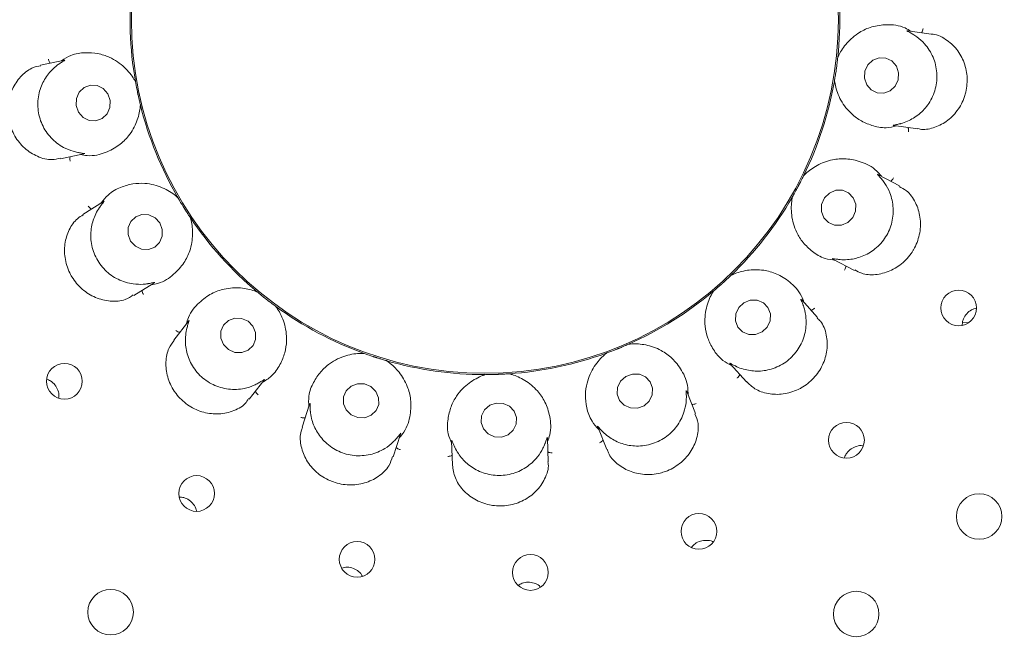
# Paper-space layout 'Blatt2' of a CAD drawing. Units: millimetres. Extents: x 5 to 415, y 5 to 292.
# Drawn here: x 221 to 226, y 165 to 168 of the extents above; entities that cross this region are included whole.
import ezdxf

# ---------------------------------------------------------------- set-up
doc = ezdxf.new("R2010")
doc.units = ezdxf.units.MM

psp = doc.layouts.new('Blatt2')

# ---------------------------------------------------------------- linework, layer by layer
at = {"color": 7, "linetype": 'Continuous', "lineweight": 15}
for p, q in [((225.30715, 167.45036), (225.19825, 167.46566)), ((221.287, 167.32949), (221.17682, 167.30607)), ((224.87381, 167.34208), (224.87378, 167.34182)), ((224.87381, 167.34208), (224.87522, 167.3486)), ((221.61508, 167.23475), (221.61693, 167.22834)), ((221.61698, 167.22809), (221.61693, 167.22834)), ((224.85815, 167.22711), (224.85859, 167.23377)), ((224.85864, 167.23403), (224.85859, 167.23377)), ((221.63968, 167.12136), (221.63962, 167.12161)), ((221.63968, 167.12136), (221.64058, 167.11475)), ((225.13405, 167.02587), (225.24545, 167.01022)), ((221.26909, 166.87131), (221.37704, 166.89426)), ((224.71534, 166.79289), (224.71523, 166.79266)), ((224.71534, 166.79289), (224.7189, 166.79854)), ((225.15995, 166.74623), (225.06253, 166.79803)), ((221.80939, 166.69693), (221.81333, 166.69155)), ((221.81346, 166.69132), (221.81333, 166.69155)), ((224.6613, 166.69022), (224.664, 166.69632)), ((224.66412, 166.69655), (224.664, 166.69632)), ((221.46887, 166.67386), (221.37316, 166.61406)), ((221.87129, 166.5988), (221.87115, 166.59901)), ((221.87129, 166.5988), (221.8744, 166.5929)), ((224.85171, 166.40676), (224.95118, 166.35387)), ((224.3786, 166.33103), (224.3784, 166.33084)), ((224.3786, 166.33103), (224.38387, 166.33512)), ((221.60859, 166.23709), (221.70186, 166.29537)), ((222.17593, 166.25801), (222.18148, 166.2543)), ((222.18167, 166.25413), (222.18148, 166.2543)), ((224.2927, 166.25303), (224.29731, 166.25784)), ((224.29751, 166.25801), (224.29731, 166.25784)), ((222.26766, 166.18696), (222.26745, 166.18712)), ((222.26766, 166.18696), (222.2726, 166.18248)), ((224.78038, 166.13518), (224.70666, 166.21705)), ((221.86373, 166.11973), (221.7944, 166.03098)), ((225.45168, 166.11302), (225.45135, 166.10002)), ((225.48107, 166.11143), (225.45223, 166.11484)), ((223.90419, 166.01219), (223.90395, 166.01208)), ((223.90419, 166.01219), (223.91054, 166.01423)), ((222.67049, 165.97093), (222.67696, 165.96933)), ((222.67721, 165.96924), (222.67696, 165.96933)), ((223.79679, 165.96827), (223.80278, 165.97122)), ((223.80303, 165.97131), (223.80278, 165.97122)), ((222.78099, 165.93554), (222.78073, 165.93561)), ((222.78099, 165.93554), (222.78716, 165.93302)), ((224.37465, 165.92157), (224.44998, 165.83792)), ((223.2334, 165.8703), (223.24004, 165.87102)), ((223.2403, 165.87102), (223.24004, 165.87102)), ((223.34935, 165.87484), (223.34908, 165.87482)), ((223.34935, 165.87484), (223.35601, 165.87458)), ((222.14452, 165.75723), (222.21242, 165.84413)), ((224.21478, 165.6907), (224.1735, 165.79286)), ((222.4244, 165.73417), (222.3896, 165.62708)), ((223.76044, 165.62879), (223.80264, 165.52433)), ((222.81225, 165.48961), (222.84635, 165.59455)), ((223.08313, 165.56365), (223.08706, 165.45138)), ((223.53124, 165.46669), (223.52739, 165.57679)), ((224.90673, 165.49198), (224.90459, 165.48414))]:
    psp.add_line(p, q, dxfattribs=at)
at = {"color": 7, "linetype": 'Continuous', "lineweight": 15, "flags": 128}
for points in [[(225.00812, 167.21531), (225.0288, 167.1913), (225.0568, 167.17748), (225.08787, 167.17598), (225.11727, 167.187), (225.14053, 167.20888), (225.15411, 167.23829), (225.15594, 167.27074), (225.14573, 167.3013), (225.12506, 167.32532), (225.09706, 167.33913), (225.06599, 167.34064), (225.03658, 167.32961), (225.01333, 167.30773), (224.99974, 167.27832), (224.99791, 167.24587), (225.00812, 167.21531)], [(221.35224, 167.08817), (221.37347, 167.06402), (221.40182, 167.05001), (221.43296, 167.04828), (221.46215, 167.05907), (221.48494, 167.08076), (221.49788, 167.11004), (221.49898, 167.14245), (221.48808, 167.17305), (221.46684, 167.1972), (221.4385, 167.2112), (221.40736, 167.21294), (221.37817, 167.20214), (221.35537, 167.18046), (221.34244, 167.15118), (221.34134, 167.11877), (221.35224, 167.08817)], [(224.92024, 166.57639), (224.94312, 166.59932), (224.95601, 166.62916), (224.95695, 166.66136), (224.94581, 166.69103), (224.92428, 166.71365), (224.89564, 166.72577), (224.86424, 166.72555), (224.83487, 166.71302), (224.81199, 166.69009), (224.79911, 166.66025), (224.79816, 166.62804), (224.8093, 166.59837), (224.83083, 166.57576), (224.85947, 166.56364), (224.89087, 166.56386), (224.92024, 166.57639)], [(221.59426, 166.49018), (221.61631, 166.46635), (221.64529, 166.45258), (221.67678, 166.45096), (221.70601, 166.46174), (221.72851, 166.48328), (221.74086, 166.5123), (221.74119, 166.54438), (221.72943, 166.57464), (221.70739, 166.59847), (221.67841, 166.61224), (221.64691, 166.61386), (221.61769, 166.60308), (221.59518, 166.58154), (221.58283, 166.55252), (221.58251, 166.52044), (221.59426, 166.49018)], [(224.52263, 166.06863), (224.54617, 166.09105), (224.55969, 166.12036), (224.56114, 166.1521), (224.55028, 166.18143), (224.52877, 166.20389), (224.49989, 166.21606), (224.46804, 166.21609), (224.43806, 166.20396), (224.41452, 166.18154), (224.40099, 166.15223), (224.39955, 166.12049), (224.41041, 166.09116), (224.43192, 166.0687), (224.46079, 166.05653), (224.49265, 166.0565), (224.52263, 166.06863)], [(222.02564, 166.0105), (222.04837, 165.98729), (222.07798, 165.97408), (222.10996, 165.97287), (222.13945, 165.98385), (222.16195, 166.00535), (222.17404, 166.0341), (222.17387, 166.06572), (222.16148, 166.09539), (222.13875, 166.1186), (222.10914, 166.13182), (222.07715, 166.13303), (222.04767, 166.12204), (222.02517, 166.10054), (222.01308, 166.07179), (222.01324, 166.04018), (222.02564, 166.0105)], [(223.97548, 165.72673), (223.99952, 165.74836), (224.01346, 165.77701), (224.01519, 165.8083), (224.00442, 165.83747), (223.98282, 165.86009), (223.95367, 165.87271), (223.92139, 165.8734), (223.89092, 165.86207), (223.86688, 165.84044), (223.85294, 165.8118), (223.85121, 165.78051), (223.86198, 165.75133), (223.88358, 165.72872), (223.91274, 165.7161), (223.94501, 165.7154), (223.97548, 165.72673)], [(222.59441, 165.70706), (222.6174, 165.68449), (222.64737, 165.67191), (222.67976, 165.67122), (222.70962, 165.68253), (222.73242, 165.70413), (222.74469, 165.73271), (222.74455, 165.76394), (222.73202, 165.79305), (222.70903, 165.81561), (222.67906, 165.8282), (222.64668, 165.82889), (222.61681, 165.81757), (222.59402, 165.79598), (222.58175, 165.76739), (222.58189, 165.73617), (222.59441, 165.70706)], [(223.34481, 165.59195), (223.36895, 165.61285), (223.38291, 165.64098), (223.38457, 165.67203), (223.37368, 165.7013), (223.3519, 165.72432), (223.32253, 165.73759), (223.29007, 165.73908), (223.25943, 165.72858), (223.23529, 165.70767), (223.22133, 165.67955), (223.21967, 165.64849), (223.23056, 165.61922), (223.25234, 165.5962), (223.2817, 165.58293), (223.31418, 165.58144), (223.34481, 165.59195)]]:
    psp.add_lwpolyline(points, dxfattribs=at)
at = {"color": 7, "linetype": 'Continuous', "lineweight": 15}
for centre, radius in [((223.23729, 167.51685), 5.25), ((223.23729, 167.51685), 5.08333), ((223.23729, 167.51685), 1.63936), ((225.43455, 166.18001), 0.08287), ((221.28706, 165.83994), 0.08297), ((224.91419, 165.56662), 0.08297), ((221.90045, 165.3196), 0.08287), ((225.52965, 165.21303), 0.10556), ((224.22985, 165.14401), 0.08302), ((222.64471, 165.01408), 0.08275), ((223.44836, 164.95347), 0.083), ((221.50133, 164.76932), 0.10556), ((224.95952, 164.76069), 0.10556)]:
    psp.add_circle(centre, radius, dxfattribs=at)
for radius, start, end in [(10.72222, 134.865439, 45.134561), (5.02778, 31.55862, 20.90412), (1.64583, 353.89831, 9.97183), (1.64583, 173.90186, 189.96195), (1.64583, 333.89969, 349.96625), (1.64583, 193.89724, 210.10178), (1.64583, 313.90078, 329.96221), (1.64583, 213.90103, 230.09853), (1.64583, 293.89723, 309.97504), (1.64583, 233.89912, 250.10259), (1.64583, 273.90193, 289.96157), (1.64583, 253.89858, 269.97014)]:
    psp.add_arc((223.23729, 167.51685), radius, start, end, dxfattribs=at)
for points, knots in [([(225.21384, 167.46347), (225.20444, 167.46884), (225.16585, 167.49089), (225.1004, 167.49616), (225.02998, 167.48599), (224.96598, 167.45611), (224.91343, 167.41027), (224.88517, 167.36657), (224.87578, 167.34615), (224.87378, 167.34182)], [0, 0, 0, 0, 0.0505135, 0.2073835, 0.3620548, 0.5171164, 0.729761, 0.9426057, 1, 1, 1, 1]), ([(225.22239, 167.44956), (225.22147, 167.45011), (225.21383, 167.45469), (225.20095, 167.46134), (225.18953, 167.46706), (225.19449, 167.4659), (225.19814, 167.46504)], [0, 0, 0, 0, 0.0240671, 0.1996629, 0.4115306, 1, 1, 1, 1]), ([(225.26208, 167.45669), (225.263, 167.45795), (225.26563, 167.46156), (225.26799, 167.4683), (225.26902, 167.47356), (225.26933, 167.47564), (225.26934, 167.47575)], [0, 0, 0, 0, 0.2434218, 0.7012819, 0.9847485, 1, 1, 1, 1]), ([(225.16404, 167.03436), (225.16479, 167.03457), (225.17496, 167.03736), (225.2054, 167.04786), (225.25334, 167.07688), (225.29998, 167.1283), (225.33016, 167.19537), (225.33715, 167.27093), (225.31921, 167.34453), (225.28346, 167.4008), (225.24654, 167.43414), (225.22853, 167.44564), (225.22239, 167.44956)], [0, 0, 0, 0, 0.0054456, 0.074079, 0.1922292, 0.3157584, 0.4516479, 0.5875564, 0.7231928, 0.8592476, 0.9520462, 1, 1, 1, 1]), ([(225.24583, 167.01178), (225.24901, 167.01082), (225.27025, 167.00438), (225.31739, 167.01309), (225.37857, 167.04134), (225.43063, 167.09246), (225.45555, 167.14033), (225.47123, 167.19126), (225.47766, 167.24539), (225.46324, 167.31845), (225.42734, 167.38324), (225.37325, 167.42971), (225.32897, 167.45142), (225.30734, 167.45026), (225.30715, 167.45025)], [0, 0, 0, 0, 0.0185219, 0.1238914, 0.2285813, 0.3334636, 0.4382329, 0.4551773, 0.5600604, 0.6643579, 0.7689438, 0.8781233, 0.9989555, 1, 1, 1, 1]), ([(221.61698, 167.22809), (221.61468, 167.23229), (221.60316, 167.25335), (221.56889, 167.29819), (221.50902, 167.34021), (221.44446, 167.36151), (221.38417, 167.36547), (221.32577, 167.3591), (221.28854, 167.33571), (221.27436, 167.3268)], [0, 0, 0, 0, 0.0581351, 0.2912256, 0.5239811, 0.6610985, 0.7909311, 0.9203563, 1, 1, 1, 1]), ([(221.22162, 167.31559), (221.22061, 167.31678), (221.21773, 167.3202), (221.21495, 167.32677), (221.21346, 167.33193), (221.21307, 167.334), (221.21305, 167.3341)], [0, 0, 0, 0, 0.2434102, 0.7013039, 0.9848365, 1, 1, 1, 1]), ([(221.28703, 167.32936), (221.28852, 167.32968), (221.29109, 167.33024), (221.28815, 167.32784), (221.27843, 167.32237), (221.2671, 167.31484), (221.26171, 167.31125)], [0, 0, 0, 0, 0.3835568, 0.6596294, 0.8379773, 1, 1, 1, 1]), ([(224.87378, 167.34182), (224.87315, 167.33599), (224.8722, 167.32715), (224.87024, 167.31127), (224.86869, 167.29929), (224.86782, 167.29296), (224.86752, 167.29076), (224.86731, 167.28929), (224.8671, 167.2878), (224.8669, 167.28636), (224.86665, 167.28456), (224.86614, 167.28108), (224.86491, 167.27261), (224.8625, 167.25695), (224.86054, 167.24503), (224.85916, 167.23702), (224.85864, 167.23403)], [0, 0, 0, 0, 0.295382, 0.4482831, 0.4866049, 0.4936393, 0.4960049, 0.4983905, 0.5000015, 0.501616, 0.5037874, 0.5077564, 0.5213705, 0.5865323, 0.8454486, 1, 1, 1, 1]), ([(221.17746, 167.30344), (221.16571, 167.30124), (221.13495, 167.2955), (221.08805, 167.26061), (221.04645, 167.20434), (221.02395, 167.13383), (221.02424, 167.07903), (221.03434, 167.02624), (221.05412, 166.97539), (221.10106, 166.91777), (221.16244, 166.87929), (221.22325, 166.86315), (221.2559, 166.87184), (221.26835, 166.87516)], [0, 0, 0, 0, 0.0646956, 0.1693817, 0.2740817, 0.378971, 0.4837999, 0.50223, 0.6067462, 0.7107938, 0.8165289, 0.9300613, 1, 1, 1, 1]), ([(221.26171, 167.31125), (221.26105, 167.31079), (221.2524, 167.30466), (221.22734, 167.2843), (221.1922, 167.24055), (221.16602, 167.17619), (221.1607, 167.10282), (221.18009, 167.02945), (221.2222, 166.96648), (221.27504, 166.92595), (221.32104, 166.90734), (221.34181, 166.90271), (221.34888, 166.90114)], [0, 0, 0, 0, 0.0056372, 0.0743898, 0.1926961, 0.3163368, 0.4522328, 0.5881375, 0.7237747, 0.8598304, 0.9522695, 1, 1, 1, 1]), ([(221.63962, 167.12161), (221.63822, 167.1273), (221.6361, 167.13594), (221.63248, 167.15153), (221.62987, 167.16332), (221.62851, 167.16956), (221.62804, 167.17173), (221.62773, 167.17318), (221.62742, 167.17466), (221.62712, 167.17608), (221.62674, 167.17786), (221.62602, 167.1813), (221.62427, 167.18968), (221.62121, 167.20523), (221.61896, 167.21709), (221.61752, 167.22509), (221.61698, 167.22809)], [0, 0, 0, 0, 0.295382, 0.4482828, 0.4866046, 0.4936398, 0.4960047, 0.4983909, 0.5000023, 0.5016151, 0.5037878, 0.5077572, 0.5213709, 0.5865323, 0.8454486, 1, 1, 1, 1]), ([(224.85864, 167.23403), (224.85936, 167.22929), (224.863, 167.20555), (224.87984, 167.1517), (224.92174, 167.09174), (224.97512, 167.04964), (225.03042, 167.0253), (225.08747, 167.01131), (225.13046, 167.02055), (225.14683, 167.02408)], [0, 0, 0, 0, 0.0581357, 0.2912251, 0.5239814, 0.6610972, 0.7909303, 0.9203543, 1, 1, 1, 1]), ([(221.36168, 166.89099), (221.37235, 166.88916), (221.41616, 166.88164), (221.47946, 166.89908), (221.54214, 166.93272), (221.59208, 166.98268), (221.62578, 167.04373), (221.63738, 167.09446), (221.63922, 167.11686), (221.63962, 167.12161)], [0, 0, 0, 0, 0.05051568, 0.20738697, 0.36205381, 0.5171171, 0.72976172, 0.94260551, 1, 1, 1, 1]), ([(225.13406, 167.02601), (225.13255, 167.02622), (225.12995, 167.02657), (225.13349, 167.02781), (225.14444, 167.02962), (225.15771, 167.03283), (225.16404, 167.03436)], [0, 0, 0, 0, 0.38168468, 0.65846601, 0.83707497, 1, 1, 1, 1]), ([(225.20023, 167.01657), (225.20076, 167.01511), (225.2023, 167.01091), (225.20269, 167.00378), (225.20227, 166.99844), (225.20196, 166.99636), (225.20195, 166.99625)], [0, 0, 0, 0, 0.2434234, 0.7013277, 0.9847875, 1, 1, 1, 1]), ([(221.31402, 166.88086), (221.31359, 166.87937), (221.31235, 166.87507), (221.31247, 166.86794), (221.31322, 166.86263), (221.3137, 166.86057), (221.31372, 166.86047)], [0, 0, 0, 0, 0.2433998, 0.7013142, 0.9847487, 1, 1, 1, 1]), ([(221.34888, 166.90114), (221.34996, 166.90093), (221.35872, 166.89923), (221.37311, 166.8974), (221.38574, 166.89593), (221.38066, 166.89533), (221.37693, 166.89489)], [0, 0, 0, 0, 0.02464232, 0.20001576, 0.4121026, 1, 1, 1, 1]), ([(225.07638, 166.79067), (225.06938, 166.79893), (225.04065, 166.83285), (224.98097, 166.86018), (224.91131, 166.87471), (224.84095, 166.86853), (224.77589, 166.84342), (224.73439, 166.81202), (224.71859, 166.79605), (224.71523, 166.79266)], [0, 0, 0, 0, 0.0505179, 0.2073857, 0.3620578, 0.5171172, 0.7297623, 0.9426056, 1, 1, 1, 1]), ([(224.71523, 166.79266), (224.71264, 166.7874), (224.70872, 166.77942), (224.70143, 166.76516), (224.6959, 166.75444), (224.69291, 166.74879), (224.69187, 166.74682), (224.69118, 166.74552), (224.69047, 166.74418), (224.68979, 166.7429), (224.68893, 166.74129), (224.68728, 166.7382), (224.6832, 166.73066), (224.67563, 166.71676), (224.66967, 166.70624), (224.66563, 166.69919), (224.66412, 166.69655)], [0, 0, 0, 0, 0.295382, 0.4482827, 0.4866037, 0.4936391, 0.4960049, 0.498391, 0.5000003, 0.5016148, 0.5037885, 0.5077571, 0.5213712, 0.5865324, 0.8454488, 1, 1, 1, 1]), ([(224.88282, 166.40447), (224.88364, 166.40441), (224.89422, 166.40355), (224.92655, 166.40303), (224.98162, 166.41399), (225.04304, 166.44651), (225.09426, 166.49933), (225.12652, 166.56802), (225.1347, 166.64332), (225.12024, 166.7083), (225.09697, 166.75207), (225.08406, 166.76893), (225.07967, 166.77467)], [0, 0, 0, 0, 0.0057106, 0.0745142, 0.1928968, 0.3165812, 0.4524768, 0.5883831, 0.7240169, 0.860075, 0.9523556, 1, 1, 1, 1]), ([(225.07967, 166.77467), (225.07897, 166.77553), (225.07333, 166.78247), (225.06348, 166.79312), (225.05478, 166.80235), (225.05906, 166.79954), (225.06221, 166.79748)], [0, 0, 0, 0, 0.0248755, 0.2001625, 0.412343, 1, 1, 1, 1]), ([(225.1194, 166.7678), (225.12069, 166.76866), (225.1244, 166.77116), (225.12889, 166.7767), (225.13173, 166.78125), (225.13268, 166.78313), (225.13273, 166.78323)], [0, 0, 0, 0, 0.2434522, 0.7012826, 0.9848556, 1, 1, 1, 1]), ([(221.81346, 166.69132), (221.80986, 166.69449), (221.79182, 166.71033), (221.74431, 166.74076), (221.67366, 166.75976), (221.60571, 166.7577), (221.5477, 166.74079), (221.495, 166.71484), (221.46802, 166.68013), (221.45774, 166.6669)], [0, 0, 0, 0, 0.0581366, 0.2912235, 0.5239806, 0.6610973, 0.7909323, 0.9203545, 1, 1, 1, 1]), ([(224.95238, 166.35631), (224.96273, 166.35046), (224.98992, 166.33509), (225.04819, 166.33163), (225.11623, 166.34792), (225.17883, 166.38741), (225.21385, 166.42953), (225.2401, 166.47642), (225.25768, 166.52807), (225.25885, 166.60238), (225.23665, 166.67134), (225.20044, 166.7229), (225.16978, 166.73731), (225.15805, 166.74282)], [0, 0, 0, 0, 0.0643768, 0.1690623, 0.2737581, 0.3786482, 0.4834769, 0.5018635, 0.6063835, 0.71043, 0.8161514, 0.9296438, 1, 1, 1, 1]), ([(221.87115, 166.59901), (221.86789, 166.60388), (221.86295, 166.61127), (221.85421, 166.62469), (221.84772, 166.63487), (221.84431, 166.64027), (221.84313, 166.64215), (221.84234, 166.64341), (221.84154, 166.64469), (221.84077, 166.64592), (221.83981, 166.64747), (221.83795, 166.65045), (221.83347, 166.65774), (221.82521, 166.67128), (221.81908, 166.68167), (221.81499, 166.6887), (221.81346, 166.69132)], [0, 0, 0, 0, 0.2953817, 0.4482824, 0.4866034, 0.4936381, 0.4960033, 0.4983902, 0.5000007, 0.5016175, 0.503789, 0.5077579, 0.5213711, 0.5865333, 0.8454491, 1, 1, 1, 1]), ([(224.66412, 166.69655), (224.66318, 166.69185), (224.65849, 166.6683), (224.65588, 166.61194), (224.67476, 166.54126), (224.71051, 166.48345), (224.75416, 166.44165), (224.80299, 166.409), (224.84654, 166.40298), (224.86313, 166.40069)], [0, 0, 0, 0, 0.0581354, 0.2912249, 0.5239824, 0.6610966, 0.7909309, 0.9203573, 1, 1, 1, 1]), ([(221.41201, 166.63833), (221.41067, 166.63911), (221.40679, 166.64134), (221.40189, 166.64654), (221.39881, 166.65092), (221.39769, 166.6527), (221.39763, 166.65279)], [0, 0, 0, 0, 0.2434898, 0.701316, 0.9847156, 1, 1, 1, 1]), ([(221.45117, 166.64796), (221.45056, 166.64708), (221.44428, 166.63797), (221.42733, 166.60936), (221.40955, 166.55537), (221.40779, 166.48538), (221.42891, 166.41469), (221.4731, 166.35299), (221.53478, 166.30906), (221.59794, 166.29012), (221.64633, 166.28883), (221.66651, 166.29149), (221.67335, 166.2924)], [0, 0, 0, 0, 0.007478, 0.0774915, 0.1972606, 0.3219488, 0.4579028, 0.5937871, 0.7294177, 0.8655056, 0.9543901, 1, 1, 1, 1]), ([(221.46892, 166.67378), (221.47021, 166.67456), (221.47236, 166.67587), (221.47006, 166.67225), (221.4626, 166.66354), (221.4548, 166.65291), (221.45117, 166.64796)], [0, 0, 0, 0, 0.401145, 0.670699, 0.8466563, 1, 1, 1, 1]), ([(221.37469, 166.6117), (221.36523, 166.60633), (221.33903, 166.59144), (221.30693, 166.5442), (221.28595, 166.47774), (221.28768, 166.40385), (221.30577, 166.35238), (221.33237, 166.30591), (221.36747, 166.26432), (221.43059, 166.225), (221.50121, 166.20832), (221.56549, 166.21295), (221.59482, 166.23242), (221.60674, 166.24033)], [0, 0, 0, 0, 0.0590939, 0.1638214, 0.2685022, 0.3733806, 0.4781918, 0.4958171, 0.6003691, 0.7044244, 0.8099182, 0.9227543, 1, 1, 1, 1]), ([(221.68885, 166.28724), (221.6995, 166.28917), (221.74323, 166.29709), (221.79676, 166.33512), (221.84416, 166.38817), (221.87399, 166.4522), (221.88478, 166.5211), (221.87833, 166.57274), (221.8724, 166.59441), (221.87115, 166.59901)], [0, 0, 0, 0, 0.0505118, 0.2073844, 0.3620534, 0.5171161, 0.7297612, 0.9426061, 1, 1, 1, 1]), ([(224.85178, 166.40689), (224.85043, 166.4076), (224.84811, 166.40882), (224.85192, 166.40876), (224.8629, 166.4067), (224.8764, 166.40519), (224.88282, 166.40447)], [0, 0, 0, 0, 0.3843452, 0.6601165, 0.8383555, 1, 1, 1, 1]), ([(224.7171, 166.20546), (224.71335, 166.21561), (224.69796, 166.25731), (224.65121, 166.30341), (224.59073, 166.34089), (224.5225, 166.35914), (224.45277, 166.3578), (224.40304, 166.34249), (224.38272, 166.33288), (224.3784, 166.33084)], [0, 0, 0, 0, 0.05051486, 0.20738377, 0.36205565, 0.51711609, 0.72976186, 0.9426048, 1, 1, 1, 1]), ([(224.91074, 166.37538), (224.91074, 166.37382), (224.91076, 166.36935), (224.90869, 166.36252), (224.90646, 166.35764), (224.90546, 166.35579), (224.90541, 166.35569)], [0, 0, 0, 0, 0.2434203, 0.7012758, 0.9848147, 1, 1, 1, 1]), ([(224.3784, 166.33084), (224.37417, 166.32679), (224.36776, 166.32064), (224.35607, 166.30972), (224.34716, 166.30155), (224.34244, 166.29726), (224.34079, 166.29576), (224.33969, 166.29477), (224.33857, 166.29376), (224.33748, 166.29279), (224.33613, 166.29157), (224.33351, 166.28923), (224.32712, 166.28353), (224.31521, 166.27308), (224.30605, 166.26522), (224.29984, 166.25997), (224.29751, 166.25801)], [0, 0, 0, 0, 0.2953815, 0.4482824, 0.4866044, 0.4936379, 0.4960028, 0.49839, 0.4999995, 0.5016159, 0.5037886, 0.5077583, 0.5213711, 0.5865325, 0.8454485, 1, 1, 1, 1]), ([(221.67335, 166.2924), (221.67469, 166.29261), (221.68368, 166.29405), (221.69781, 166.29728), (221.70973, 166.30008), (221.70498, 166.29772), (221.70151, 166.296)], [0, 0, 0, 0, 0.0301632, 0.2033514, 0.4177328, 1, 1, 1, 1]), ([(222.18167, 166.25413), (222.17723, 166.25587), (222.1563, 166.26403), (222.1056, 166.27584), (222.03597, 166.27231), (221.96917, 166.24934), (221.91145, 166.20774), (221.86803, 166.15849), (221.85559, 166.11582), (221.85256, 166.10543)], [0, 0, 0, 0, 0.05739303, 0.27023914, 0.48288124, 0.63794449, 0.79261527, 0.94948516, 1, 1, 1, 1]), ([(221.64753, 166.26142), (221.64764, 166.25987), (221.64794, 166.25541), (221.65049, 166.24874), (221.65304, 166.24403), (221.65417, 166.24225), (221.65423, 166.24216)], [0, 0, 0, 0, 0.2434267, 0.7013914, 0.9848134, 1, 1, 1, 1]), ([(222.26745, 166.18712), (222.26272, 166.19058), (222.25555, 166.19583), (222.24277, 166.20546), (222.23317, 166.2128), (222.22813, 166.21671), (222.22637, 166.21807), (222.2252, 166.21899), (222.22401, 166.21991), (222.22287, 166.22081), (222.22143, 166.22193), (222.21867, 166.2241), (222.21196, 166.22941), (222.19958, 166.23932), (222.19026, 166.24698), (222.18401, 166.25219), (222.18167, 166.25413)], [0, 0, 0, 0, 0.2953821, 0.448283, 0.4866055, 0.4936406, 0.4960061, 0.4983892, 0.5000005, 0.5016131, 0.5037861, 0.5077565, 0.52137, 0.5865321, 0.8454486, 1, 1, 1, 1]), ([(224.29751, 166.25801), (224.29502, 166.25391), (224.28256, 166.2334), (224.26084, 166.18132), (224.2544, 166.10845), (224.26823, 166.0419), (224.29494, 165.98769), (224.32966, 165.94031), (224.36853, 165.91976), (224.38334, 165.91193)], [0, 0, 0, 0, 0.0581348, 0.2912242, 0.5239806, 0.6610955, 0.7909286, 0.9203545, 1, 1, 1, 1]), ([(224.71471, 166.1893), (224.71433, 166.19041), (224.71141, 166.19889), (224.70578, 166.21226), (224.70081, 166.22381), (224.70389, 166.21967), (224.70616, 166.21663)], [0, 0, 0, 0, 0.0261766, 0.200939, 0.4136502, 1, 1, 1, 1]), ([(222.20432, 165.83376), (222.21913, 165.84331), (222.25663, 165.8675), (222.28902, 165.91756), (222.3117, 165.9736), (222.32091, 166.04092), (222.30937, 166.11317), (222.2841, 166.16361), (222.27022, 166.18321), (222.26745, 166.18712)], [0, 0, 0, 0, 0.0840559, 0.2128614, 0.342073, 0.4785303, 0.7101715, 0.9421427, 1, 1, 1, 1]), ([(224.40313, 165.90875), (224.40393, 165.90838), (224.41367, 165.90391), (224.44412, 165.89233), (224.49979, 165.88388), (224.56873, 165.89365), (224.63487, 165.926), (224.6885, 165.9797), (224.72172, 166.04776), (224.73012, 166.11364), (224.72317, 166.16243), (224.71686, 166.18248), (224.71471, 166.1893)], [0, 0, 0, 0, 0.0061381, 0.0752407, 0.1939627, 0.3179064, 0.4538175, 0.5897119, 0.7253514, 0.861415, 0.9528562, 1, 1, 1, 1]), ([(224.7497, 166.16925), (224.75121, 166.16962), (224.75555, 166.1707), (224.76168, 166.17436), (224.76588, 166.17769), (224.76743, 166.17912), (224.76751, 166.17919)], [0, 0, 0, 0, 0.2433516, 0.7014235, 0.9847487, 1, 1, 1, 1]), ([(225.51651, 166.17926), (225.5086, 166.17701), (225.49172, 166.17219), (225.47067, 166.15434), (225.45695, 166.13339), (225.45315, 166.11868), (225.45168, 166.11302)], [0, 0, 0, 0, 0.2515139, 0.5372187, 0.8219157, 1, 1, 1, 1]), ([(224.45095, 165.83901), (224.46297, 165.82705), (224.48897, 165.80118), (224.54997, 165.77971), (224.62091, 165.77744), (224.67319, 165.79311), (224.7211, 165.81791), (224.76477, 165.85205), (224.80665, 165.91407), (224.82742, 165.98531), (224.82341, 166.05709), (224.8048, 166.11052), (224.78334, 166.12837), (224.77806, 166.13276)], [0, 0, 0, 0, 0.0900391, 0.1946663, 0.2993665, 0.4039082, 0.4244803, 0.5294135, 0.6338149, 0.7379964, 0.845069, 0.9618711, 1, 1, 1, 1]), ([(221.85606, 166.08948), (221.85585, 166.08866), (221.85316, 166.07834), (221.84702, 166.04648), (221.84832, 165.99026), (221.86978, 165.9241), (221.91301, 165.86453), (221.97512, 165.82093), (222.04789, 165.79991), (222.11432, 165.80297), (222.16132, 165.81828), (222.18007, 165.82803), (222.18646, 165.83134)], [0, 0, 0, 0, 0.0059146, 0.0748583, 0.1933984, 0.3172018, 0.4531076, 0.5890124, 0.724648, 0.860713, 0.9525904, 1, 1, 1, 1]), ([(221.86384, 166.11965), (221.86477, 166.12085), (221.86637, 166.12291), (221.86563, 166.11911), (221.86168, 166.10863), (221.85787, 166.09564), (221.85606, 166.08948)], [0, 0, 0, 0, 0.3863648, 0.6613913, 0.8393397, 1, 1, 1, 1]), ([(221.82256, 166.06703), (221.82103, 166.0673), (221.81662, 166.06807), (221.81026, 166.0713), (221.80583, 166.07432), (221.80418, 166.07564), (221.8041, 166.0757)], [0, 0, 0, 0, 0.2435589, 0.7012864, 0.9847845, 1, 1, 1, 1]), ([(221.79621, 166.02976), (221.78738, 166.018), (221.76681, 165.99063), (221.75481, 165.92993), (221.76228, 165.85988), (221.78502, 165.81049), (221.81619, 165.76665), (221.85602, 165.7282), (221.92338, 165.69531), (221.99688, 165.68467), (222.06773, 165.69831), (222.12029, 165.72568), (222.1364, 165.75148), (222.1414, 165.7595)], [0, 0, 0, 0, 0.078774, 0.1834004, 0.2880391, 0.3925, 0.4127978, 0.5177356, 0.6221718, 0.7262687, 0.8326961, 0.9480355, 1, 1, 1, 1]), ([(223.90395, 166.01208), (223.89859, 166.00972), (223.89046, 166.00614), (223.87573, 165.99987), (223.86457, 165.99524), (223.85866, 165.99282), (223.8566, 165.99199), (223.85523, 165.99143), (223.85383, 165.99086), (223.85248, 165.99032), (223.85079, 165.98964), (223.84753, 165.98833), (223.83958, 165.98516), (223.8248, 165.97942), (223.81351, 165.97516), (223.80588, 165.97236), (223.80303, 165.97131)], [0, 0, 0, 0, 0.2953816, 0.4482829, 0.4866047, 0.4936392, 0.4960043, 0.498389, 0.5000021, 0.501615, 0.5037855, 0.5077563, 0.5213706, 0.5865326, 0.8454487, 1, 1, 1, 1]), ([(224.17933, 165.77842), (224.17928, 165.78924), (224.17908, 165.83369), (224.15092, 165.893), (224.10691, 165.9489), (224.04902, 165.98939), (223.98306, 166.01198), (223.93107, 166.0146), (223.9087, 166.01252), (223.90395, 166.01208)], [0, 0, 0, 0, 0.05051604, 0.20738582, 0.36205436, 0.51711806, 0.72976088, 0.94260618, 1, 1, 1, 1]), ([(222.67721, 165.96924), (222.67242, 165.96935), (222.64841, 165.9699), (222.59247, 165.96266), (222.52612, 165.93181), (222.47541, 165.88655), (222.44182, 165.83631), (222.41815, 165.78256), (222.41978, 165.73862), (222.4204, 165.72188)], [0, 0, 0, 0, 0.0581373, 0.2912233, 0.5239827, 0.6610961, 0.7909313, 0.9203537, 1, 1, 1, 1]), ([(222.78073, 165.93561), (222.77511, 165.93725), (222.76657, 165.93973), (222.75126, 165.94439), (222.73974, 165.94802), (222.73366, 165.94996), (222.73155, 165.95065), (222.73013, 165.9511), (222.7287, 165.95157), (222.72732, 165.95202), (222.72559, 165.95258), (222.72225, 165.95368), (222.71412, 165.95637), (222.69909, 165.96146), (222.68772, 165.96546), (222.68007, 165.96822), (222.67721, 165.96924)], [0, 0, 0, 0, 0.2953825, 0.4482833, 0.4866055, 0.4936398, 0.4960039, 0.4983938, 0.500002, 0.501618, 0.5037863, 0.5077554, 0.5213686, 0.5865321, 0.8454487, 1, 1, 1, 1]), ([(223.80303, 165.97131), (223.79929, 165.96831), (223.78055, 165.9533), (223.74234, 165.91178), (223.71135, 165.84552), (223.70159, 165.77824), (223.70816, 165.71817), (223.72457, 165.66177), (223.75407, 165.62917), (223.7653, 165.61674)], [0, 0, 0, 0, 0.0581346, 0.2912239, 0.5239808, 0.6610955, 0.7909298, 0.9203528, 1, 1, 1, 1]), ([(222.84149, 165.5796), (222.84841, 165.58792), (222.87683, 165.6221), (222.89337, 165.68564), (222.8956, 165.75675), (222.87729, 165.82497), (222.84126, 165.88468), (222.80313, 165.9201), (222.78466, 165.93289), (222.78073, 165.93561)], [0, 0, 0, 0, 0.0505164, 0.207386, 0.3620557, 0.5171176, 0.7297618, 0.9426055, 1, 1, 1, 1]), ([(224.37474, 165.92166), (224.37372, 165.92279), (224.37199, 165.92472), (224.37565, 165.9233), (224.38532, 165.91757), (224.39741, 165.91158), (224.40313, 165.90875)], [0, 0, 0, 0, 0.38860407, 0.66278619, 0.84042042, 1, 1, 1, 1]), ([(223.2403, 165.87102), (223.23576, 165.86948), (223.21302, 165.86179), (223.16291, 165.83584), (223.11113, 165.78417), (223.07894, 165.72429), (223.06458, 165.6656), (223.06071, 165.60698), (223.07728, 165.56626), (223.08359, 165.55074)], [0, 0, 0, 0, 0.0581351, 0.2912242, 0.5239821, 0.6610973, 0.790931, 0.920355, 1, 1, 1, 1]), ([(223.34908, 165.87482), (223.34324, 165.87443), (223.33437, 165.87384), (223.31839, 165.873), (223.30631, 165.87246), (223.29994, 165.87221), (223.29772, 165.87213), (223.29624, 165.87207), (223.29473, 165.87202), (223.29328, 165.87197), (223.29146, 165.87191), (223.28794, 165.8718), (223.27939, 165.87154), (223.26353, 165.87119), (223.25148, 165.87106), (223.24334, 165.87103), (223.2403, 165.87102)], [0, 0, 0, 0, 0.29538127, 0.44828303, 0.48660435, 0.49363599, 0.49600138, 0.49839126, 0.49999698, 0.50161832, 0.50378448, 0.50775744, 0.52137163, 0.586533, 0.84544835, 1, 1, 1, 1]), ([(223.52794, 165.56106), (223.5316, 165.57125), (223.54661, 165.61308), (223.54043, 165.67845), (223.51819, 165.74603), (223.47765, 165.80388), (223.42338, 165.84767), (223.37544, 165.86791), (223.3537, 165.87361), (223.34908, 165.87482)], [0, 0, 0, 0, 0.0505145, 0.2073858, 0.3620549, 0.5171177, 0.7297616, 0.9426052, 1, 1, 1, 1]), ([(224.41941, 165.87186), (224.41888, 165.8704), (224.41736, 165.86619), (224.41308, 165.86048), (224.40932, 165.85666), (224.40775, 165.85526), (224.40767, 165.85519)], [0, 0, 0, 0, 0.2434356, 0.7014168, 0.9848789, 1, 1, 1, 1]), ([(221.26033, 165.76246), (221.2609, 165.76529), (221.2633, 165.7772), (221.25802, 165.79907), (221.24466, 165.82372), (221.22575, 165.84188), (221.21079, 165.84731), (221.20458, 165.84956)], [0, 0, 0, 0, 0.0778163, 0.3272466, 0.5761715, 0.8241494, 1, 1, 1, 1]), ([(222.18646, 165.83134), (222.18745, 165.83189), (222.19528, 165.83624), (222.20747, 165.84409), (222.21804, 165.85104), (222.21451, 165.84729), (222.21191, 165.84455)], [0, 0, 0, 0, 0.0254923, 0.2005183, 0.4129542, 1, 1, 1, 1]), ([(222.17279, 165.79341), (222.17341, 165.79199), (222.17522, 165.78789), (222.17991, 165.78251), (222.1839, 165.77893), (222.18558, 165.77766), (222.18567, 165.77759)], [0, 0, 0, 0, 0.2433813, 0.7013941, 0.9847053, 1, 1, 1, 1]), ([(224.17156, 165.76405), (224.17158, 165.76524), (224.17174, 165.77423), (224.17102, 165.78871), (224.17031, 165.80124), (224.17179, 165.79627), (224.17287, 165.79263)], [0, 0, 0, 0, 0.0265849, 0.2011809, 0.4140538, 1, 1, 1, 1]), ([(222.42454, 165.73413), (222.425, 165.73558), (222.4258, 165.73808), (222.42641, 165.73436), (222.42628, 165.72323), (222.42714, 165.70963), (222.42755, 165.70315)], [0, 0, 0, 0, 0.3827133, 0.6591032, 0.8375711, 1, 1, 1, 1]), ([(223.78282, 165.60699), (223.78346, 165.60636), (223.7911, 165.59879), (223.81581, 165.57747), (223.8653, 165.55049), (223.93348, 165.53615), (224.0067, 165.544), (224.07543, 165.57618), (224.12987, 165.62884), (224.16022, 165.68786), (224.17032, 165.73601), (224.17125, 165.75693), (224.17156, 165.76405)], [0, 0, 0, 0, 0.0062735, 0.0754606, 0.1942897, 0.3183074, 0.4542258, 0.5901256, 0.7257593, 0.8618274, 0.9530089, 1, 1, 1, 1]), ([(224.19758, 165.73325), (224.19913, 165.73308), (224.20357, 165.7326), (224.21058, 165.73395), (224.21567, 165.73564), (224.21762, 165.73645), (224.21772, 165.73649)], [0, 0, 0, 0, 0.2433399, 0.7014247, 0.9847642, 1, 1, 1, 1]), ([(222.42755, 165.70315), (222.42762, 165.70236), (222.4286, 165.69183), (222.43369, 165.65998), (222.45398, 165.6077), (222.49658, 165.55285), (222.55742, 165.51152), (222.63064, 165.49159), (222.70623, 165.49651), (222.76781, 165.52199), (222.80698, 165.55253), (222.8214, 165.56824), (222.8263, 165.57359)], [0, 0, 0, 0, 0.0055478, 0.0742431, 0.1924867, 0.3160765, 0.4519616, 0.58787, 0.7235106, 0.8595691, 0.9521697, 1, 1, 1, 1]), ([(223.80493, 165.5251), (223.8065, 165.51934), (223.81309, 165.49526), (223.84742, 165.45741), (223.90504, 165.42081), (223.97646, 165.40422), (224.03513, 165.40929), (224.09072, 165.4263), (224.14236, 165.45497), (224.19318, 165.50934), (224.22334, 165.57545), (224.23134, 165.64102), (224.21749, 165.675), (224.21153, 165.68962)], [0, 0, 0, 0, 0.0330324, 0.1380579, 0.2426744, 0.3474952, 0.452226, 0.4891157, 0.5937222, 0.6977969, 0.8030811, 0.9152313, 1, 1, 1, 1]), ([(222.40375, 165.6706), (222.40222, 165.67033), (222.39781, 165.66954), (222.39073, 165.6704), (222.38553, 165.67173), (222.38354, 165.6724), (222.38344, 165.67244)], [0, 0, 0, 0, 0.2436467, 0.7015662, 0.9848148, 1, 1, 1, 1]), ([(223.76055, 165.62884), (223.75998, 165.63025), (223.75902, 165.63265), (223.762, 165.63003), (223.76914, 165.62132), (223.77843, 165.61159), (223.78282, 165.60699)], [0, 0, 0, 0, 0.38989243, 0.66360129, 0.84105711, 1, 1, 1, 1]), ([(222.39195, 165.62618), (222.38929, 165.62028), (222.37882, 165.59705), (222.38111, 165.5454), (222.40236, 165.48037), (222.4469, 165.42205), (222.49537, 165.3886), (222.54904, 165.36633), (222.60706, 165.35553), (222.68085, 165.36507), (222.74617, 165.39683), (222.79367, 165.44185), (222.80441, 165.47635), (222.80894, 165.49089)], [0, 0, 0, 0, 0.035713, 0.1406973, 0.2453157, 0.3501362, 0.4548699, 0.4916463, 0.5962298, 0.7002917, 0.80566, 0.9180616, 1, 1, 1, 1]), ([(222.8263, 165.57359), (222.82702, 165.57441), (222.83287, 165.58113), (222.84164, 165.59269), (222.84925, 165.6029), (222.84723, 165.59821), (222.84575, 165.59476)], [0, 0, 0, 0, 0.0243886, 0.1998583, 0.4118435, 1, 1, 1, 1]), ([(223.51573, 165.55022), (223.51611, 165.55122), (223.5193, 165.55953), (223.5236, 165.57339), (223.52726, 165.58561), (223.52697, 165.58053), (223.52676, 165.57679)], [0, 0, 0, 0, 0.0240706, 0.199668, 0.4115367, 1, 1, 1, 1]), ([(223.08328, 165.56365), (223.08322, 165.56518), (223.0831, 165.56781), (223.08495, 165.56454), (223.08863, 165.55406), (223.0941, 165.54155), (223.0967, 165.53558)], [0, 0, 0, 0, 0.38168364, 0.65845958, 0.83708097, 1, 1, 1, 1]), ([(223.0967, 165.53558), (223.09704, 165.53488), (223.10156, 165.52535), (223.11717, 165.49719), (223.15408, 165.45502), (223.21282, 165.41802), (223.28411, 165.39994), (223.35974, 165.4062), (223.42911, 165.43662), (223.47832, 165.48161), (223.50473, 165.52376), (223.51293, 165.54349), (223.51573, 165.55022)], [0, 0, 0, 0, 0.0054471, 0.0740706, 0.1922294, 0.3157609, 0.4516515, 0.5875612, 0.7231976, 0.8592493, 0.9520481, 1, 1, 1, 1]), ([(223.7855, 165.56675), (223.78451, 165.56556), (223.78163, 165.56213), (223.77565, 165.55824), (223.77083, 165.5559), (223.76886, 165.55514), (223.76876, 165.5551)], [0, 0, 0, 0, 0.2435154, 0.701273, 0.9845795, 1, 1, 1, 1]), ([(224.99191, 165.54041), (224.9909, 165.54067), (224.98095, 165.5432), (224.96064, 165.53918), (224.93505, 165.52781), (224.91668, 165.51041), (224.90949, 165.4971), (224.90673, 165.49198)], [0, 0, 0, 0, 0.03024507, 0.29843653, 0.56632439, 0.83315376, 1, 1, 1, 1]), ([(222.82644, 165.53326), (222.82751, 165.53214), (222.83062, 165.52892), (222.83685, 165.52545), (222.84184, 165.52347), (222.84385, 165.52284), (222.84395, 165.52281)], [0, 0, 0, 0, 0.2434207, 0.7013197, 0.9849113, 1, 1, 1, 1]), ([(223.08547, 165.49686), (223.08412, 165.49608), (223.08025, 165.49383), (223.0733, 165.49222), (223.06797, 165.49169), (223.06586, 165.49164), (223.06575, 165.49163)], [0, 0, 0, 0, 0.2433721, 0.701146, 0.9846692, 1, 1, 1, 1]), ([(223.52964, 165.51237), (223.53103, 165.51169), (223.53505, 165.50971), (223.5421, 165.50859), (223.54746, 165.50843), (223.54957, 165.50853), (223.54967, 165.50853)], [0, 0, 0, 0, 0.2434331, 0.7013488, 0.9846606, 1, 1, 1, 1]), ([(223.08715, 165.45139), (223.0899, 165.43158), (223.09539, 165.39201), (223.1327, 165.33464), (223.18829, 165.28948), (223.23934, 165.27018), (223.29235, 165.26073), (223.34757, 165.26119), (223.41841, 165.28477), (223.47825, 165.32858), (223.51814, 165.38795), (223.53542, 165.43846), (223.52991, 165.46273), (223.52909, 165.46634)], [0, 0, 0, 0, 0.10489457, 0.20956308, 0.31436811, 0.41905047, 0.43879583, 0.54373941, 0.64811532, 0.75248207, 0.86049638, 0.97920493, 1, 1, 1, 1]), ([(221.89933, 165.23763), (221.89912, 165.23981), (221.898, 165.25119), (221.88684, 165.26995), (221.86703, 165.28974), (221.84343, 165.30177), (221.82728, 165.30267), (221.82043, 165.30305)], [0, 0, 0, 0, 0.0597723, 0.3122153, 0.5642195, 0.8152977, 1, 1, 1, 1]), ([(224.29608, 165.0944), (224.29483, 165.09519), (224.28579, 165.10091), (224.26483, 165.10349), (224.23703, 165.10037), (224.21194, 165.08863), (224.20045, 165.07554), (224.19512, 165.06947)], [0, 0, 0, 0, 0.0396674, 0.2888757, 0.5377091, 0.7856112, 1, 1, 1, 1]), ([(222.66905, 164.93525), (222.66672, 164.93964), (222.66004, 164.95223), (222.64056, 164.96719), (222.61434, 164.9772), (222.5904, 164.97919), (222.57749, 164.97461), (222.57332, 164.97313)], [0, 0, 0, 0, 0.1337886, 0.3838323, 0.633216, 0.8816711, 1, 1, 1, 1]), ([(223.4922, 164.88899), (223.49149, 164.88976), (223.48456, 164.89736), (223.46535, 164.90522), (223.43779, 164.90967), (223.41178, 164.90556), (223.39833, 164.8969), (223.39271, 164.89329)], [0, 0, 0, 0, 0.0297872, 0.29163492, 0.55300108, 0.81334618, 1, 1, 1, 1])]:
    psp.add_open_spline(points, degree=3, knots=knots, dxfattribs=at)

doc.saveas('drawing.dxf')
